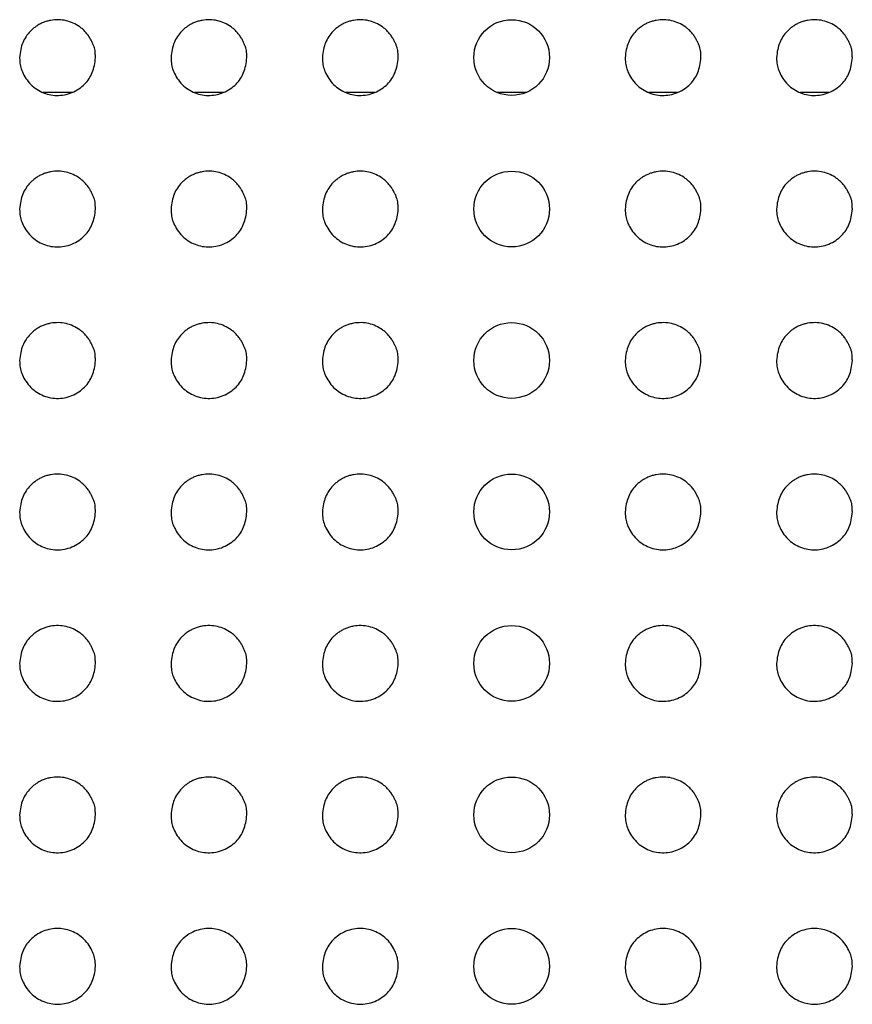
# Model space of a CAD drawing. Units: millimetres. Extents: x 0 to 7000, y 0 to 3600.
# Drawn here: x 3156 to 3167, y 1636 to 1649 of the extents above; entities that cross this region are included whole.
import ezdxf

# ---------------------------------------------------------------- set-up
doc = ezdxf.new("R2010")
doc.units = ezdxf.units.MM
doc.header["$LTSCALE"] = 385
doc.layers.get('0').update_dxf_attribs({"linetype": 'CONTINUOUS'})
doc.layers.add('02___PRT_ALL_AXES', color=7, linetype='CONTINUOUS')

msp = doc.modelspace()

# ---------------------------------------------------------------- linework, layer by layer
at = {"color": 7, "linetype": 'CONTINUOUS'}
for p, q in [((3157.023, 1647.838), (3156.641, 1647.838)), ((3159.023, 1647.838), (3158.641, 1647.838)), ((3161.023, 1647.838), (3160.641, 1647.838)), ((3163.021, 1647.838), (3162.641, 1647.838)), ((3165.023, 1647.838), (3164.641, 1647.838)), ((3167.023, 1647.838), (3166.641, 1647.838))]:
    msp.add_line(p, q, dxfattribs=at)
at = {"layer": '02___PRT_ALL_AXES', "color": 7, "linetype": 'CONTINUOUS'}
for centre in [(3162.831, 1648.298), (3162.831, 1646.298), (3162.831, 1644.298), (3162.831, 1642.298), (3162.831, 1640.298), (3162.831, 1638.298), (3162.831, 1636.298)]:
    msp.add_circle(centre, 0.5, dxfattribs=at)
for points, knots in [([(3157.332, 1648.299), (3157.331, 1648.317), (3157.331, 1648.35), (3157.328, 1648.392), (3157.319, 1648.428), (3157.304, 1648.467), (3157.285, 1648.508), (3157.264, 1648.549), (3157.237, 1648.592), (3157.202, 1648.635), (3157.164, 1648.672), (3157.112, 1648.714), (3157.039, 1648.756), (3156.945, 1648.788), (3156.844, 1648.801), (3156.757, 1648.794), (3156.689, 1648.778), (3156.641, 1648.761), (3156.595, 1648.74), (3156.55, 1648.712), (3156.509, 1648.681), (3156.46, 1648.636), (3156.413, 1648.577), (3156.37, 1648.496), (3156.343, 1648.406), (3156.334, 1648.334), (3156.331, 1648.296)], [0, 0, 0, 0, 0.030521, 0.061772, 0.093022, 0.124273, 0.155524, 0.186774, 0.218025, 0.249275, 0.280526, 0.311776, 0.374277, 0.436778, 0.499279, 0.56178, 0.593031, 0.624282, 0.655532, 0.686783, 0.718033, 0.749284, 0.811785, 0.874286, 0.936787, 1, 1, 1, 1]), ([(3159.332, 1648.299), (3159.331, 1648.317), (3159.331, 1648.35), (3159.328, 1648.392), (3159.319, 1648.428), (3159.304, 1648.467), (3159.285, 1648.508), (3159.264, 1648.549), (3159.237, 1648.592), (3159.202, 1648.635), (3159.164, 1648.672), (3159.112, 1648.714), (3159.039, 1648.756), (3158.945, 1648.788), (3158.844, 1648.801), (3158.757, 1648.794), (3158.689, 1648.778), (3158.641, 1648.761), (3158.595, 1648.74), (3158.55, 1648.712), (3158.509, 1648.681), (3158.46, 1648.636), (3158.413, 1648.577), (3158.37, 1648.496), (3158.343, 1648.406), (3158.334, 1648.334), (3158.331, 1648.296)], [0, 0, 0, 0, 0.030521, 0.061772, 0.093022, 0.124273, 0.155524, 0.186774, 0.218025, 0.249275, 0.280526, 0.311776, 0.374277, 0.436778, 0.499279, 0.56178, 0.593031, 0.624282, 0.655532, 0.686783, 0.718033, 0.749284, 0.811785, 0.874286, 0.936787, 1, 1, 1, 1]), ([(3161.332, 1648.299), (3161.331, 1648.317), (3161.331, 1648.35), (3161.328, 1648.392), (3161.319, 1648.428), (3161.304, 1648.467), (3161.285, 1648.508), (3161.264, 1648.549), (3161.237, 1648.592), (3161.202, 1648.635), (3161.164, 1648.672), (3161.112, 1648.714), (3161.039, 1648.756), (3160.945, 1648.788), (3160.844, 1648.801), (3160.757, 1648.794), (3160.689, 1648.778), (3160.641, 1648.761), (3160.595, 1648.74), (3160.55, 1648.712), (3160.509, 1648.681), (3160.46, 1648.636), (3160.413, 1648.577), (3160.37, 1648.496), (3160.343, 1648.406), (3160.334, 1648.334), (3160.331, 1648.296)], [0, 0, 0, 0, 0.030521, 0.061772, 0.093022, 0.124273, 0.155524, 0.186774, 0.218025, 0.249275, 0.280526, 0.311776, 0.374277, 0.436778, 0.499279, 0.56178, 0.593031, 0.624282, 0.655532, 0.686783, 0.718033, 0.749284, 0.811785, 0.874286, 0.936787, 1, 1, 1, 1]), ([(3165.332, 1648.299), (3165.331, 1648.317), (3165.331, 1648.35), (3165.328, 1648.392), (3165.319, 1648.428), (3165.304, 1648.467), (3165.285, 1648.508), (3165.264, 1648.549), (3165.237, 1648.592), (3165.202, 1648.635), (3165.164, 1648.672), (3165.112, 1648.714), (3165.039, 1648.756), (3164.945, 1648.788), (3164.844, 1648.801), (3164.757, 1648.794), (3164.689, 1648.778), (3164.641, 1648.761), (3164.595, 1648.74), (3164.55, 1648.712), (3164.509, 1648.681), (3164.46, 1648.636), (3164.413, 1648.577), (3164.37, 1648.496), (3164.343, 1648.406), (3164.334, 1648.334), (3164.331, 1648.296)], [0, 0, 0, 0, 0.030521, 0.061772, 0.093022, 0.124273, 0.155524, 0.186774, 0.218025, 0.249275, 0.280526, 0.311776, 0.374277, 0.436778, 0.499279, 0.56178, 0.593031, 0.624282, 0.655532, 0.686783, 0.718033, 0.749284, 0.811785, 0.874286, 0.936787, 1, 1, 1, 1]), ([(3167.332, 1648.299), (3167.331, 1648.317), (3167.331, 1648.35), (3167.328, 1648.392), (3167.319, 1648.428), (3167.304, 1648.467), (3167.285, 1648.508), (3167.264, 1648.549), (3167.237, 1648.592), (3167.202, 1648.635), (3167.164, 1648.672), (3167.112, 1648.714), (3167.039, 1648.756), (3166.945, 1648.788), (3166.844, 1648.801), (3166.757, 1648.794), (3166.689, 1648.778), (3166.641, 1648.761), (3166.595, 1648.74), (3166.55, 1648.712), (3166.509, 1648.681), (3166.46, 1648.636), (3166.413, 1648.577), (3166.37, 1648.496), (3166.343, 1648.406), (3166.334, 1648.334), (3166.331, 1648.296)], [0, 0, 0, 0, 0.030521, 0.061772, 0.093022, 0.124273, 0.155524, 0.186774, 0.218025, 0.249275, 0.280526, 0.311776, 0.374277, 0.436778, 0.499279, 0.56178, 0.593031, 0.624282, 0.655532, 0.686783, 0.718033, 0.749284, 0.811785, 0.874286, 0.936787, 1, 1, 1, 1]), ([(3156.331, 1648.296), (3156.333, 1648.223), (3156.345, 1648.137), (3156.45, 1647.951), (3156.621, 1647.83), (3156.817, 1647.784), (3157.027, 1647.821), (3157.203, 1647.943), (3157.299, 1648.093), (3157.327, 1648.224), (3157.332, 1648.299)], [0, 0, 0, 0, 0.124271, 0.249274, 0.374276, 0.499279, 0.624282, 0.749285, 0.874288, 1, 1, 1, 1]), ([(3158.331, 1648.296), (3158.333, 1648.223), (3158.345, 1648.137), (3158.45, 1647.951), (3158.621, 1647.83), (3158.817, 1647.784), (3159.027, 1647.821), (3159.203, 1647.943), (3159.299, 1648.093), (3159.327, 1648.224), (3159.332, 1648.299)], [0, 0, 0, 0, 0.124271, 0.249274, 0.374276, 0.499279, 0.624282, 0.749285, 0.874288, 1, 1, 1, 1]), ([(3160.331, 1648.296), (3160.333, 1648.223), (3160.345, 1648.137), (3160.45, 1647.951), (3160.621, 1647.83), (3160.817, 1647.784), (3161.027, 1647.821), (3161.203, 1647.943), (3161.299, 1648.093), (3161.327, 1648.224), (3161.332, 1648.299)], [0, 0, 0, 0, 0.124271, 0.249274, 0.374276, 0.499279, 0.624282, 0.749285, 0.874288, 1, 1, 1, 1]), ([(3164.331, 1648.296), (3164.333, 1648.223), (3164.345, 1648.137), (3164.45, 1647.951), (3164.621, 1647.83), (3164.817, 1647.784), (3165.027, 1647.821), (3165.203, 1647.943), (3165.299, 1648.093), (3165.327, 1648.224), (3165.332, 1648.299)], [0, 0, 0, 0, 0.124271, 0.249274, 0.374276, 0.499279, 0.624282, 0.749285, 0.874288, 1, 1, 1, 1]), ([(3166.331, 1648.296), (3166.333, 1648.223), (3166.345, 1648.137), (3166.45, 1647.951), (3166.621, 1647.83), (3166.817, 1647.784), (3167.027, 1647.821), (3167.203, 1647.943), (3167.299, 1648.093), (3167.327, 1648.224), (3167.332, 1648.299)], [0, 0, 0, 0, 0.124271, 0.249274, 0.374276, 0.499279, 0.624282, 0.749285, 0.874288, 1, 1, 1, 1]), ([(3157.332, 1646.299), (3157.331, 1646.317), (3157.331, 1646.35), (3157.328, 1646.392), (3157.319, 1646.428), (3157.304, 1646.467), (3157.285, 1646.508), (3157.264, 1646.549), (3157.237, 1646.592), (3157.202, 1646.635), (3157.164, 1646.672), (3157.112, 1646.714), (3157.039, 1646.756), (3156.945, 1646.788), (3156.844, 1646.801), (3156.757, 1646.794), (3156.689, 1646.778), (3156.641, 1646.761), (3156.595, 1646.74), (3156.55, 1646.712), (3156.509, 1646.681), (3156.46, 1646.636), (3156.413, 1646.577), (3156.37, 1646.496), (3156.343, 1646.406), (3156.334, 1646.334), (3156.331, 1646.296)], [0, 0, 0, 0, 0.030521, 0.061772, 0.093022, 0.124273, 0.155524, 0.186774, 0.218025, 0.249275, 0.280526, 0.311776, 0.374277, 0.436778, 0.499279, 0.56178, 0.593031, 0.624282, 0.655532, 0.686783, 0.718033, 0.749284, 0.811785, 0.874286, 0.936787, 1, 1, 1, 1]), ([(3159.332, 1646.299), (3159.331, 1646.317), (3159.331, 1646.35), (3159.328, 1646.392), (3159.319, 1646.428), (3159.304, 1646.467), (3159.285, 1646.508), (3159.264, 1646.549), (3159.237, 1646.592), (3159.202, 1646.635), (3159.164, 1646.672), (3159.112, 1646.714), (3159.039, 1646.756), (3158.945, 1646.788), (3158.844, 1646.801), (3158.757, 1646.794), (3158.689, 1646.778), (3158.641, 1646.761), (3158.595, 1646.74), (3158.55, 1646.712), (3158.509, 1646.681), (3158.46, 1646.636), (3158.413, 1646.577), (3158.37, 1646.496), (3158.343, 1646.406), (3158.334, 1646.334), (3158.331, 1646.296)], [0, 0, 0, 0, 0.030521, 0.061772, 0.093022, 0.124273, 0.155524, 0.186774, 0.218025, 0.249275, 0.280526, 0.311776, 0.374277, 0.436778, 0.499279, 0.56178, 0.593031, 0.624282, 0.655532, 0.686783, 0.718033, 0.749284, 0.811785, 0.874286, 0.936787, 1, 1, 1, 1]), ([(3161.332, 1646.299), (3161.331, 1646.317), (3161.331, 1646.35), (3161.328, 1646.392), (3161.319, 1646.428), (3161.304, 1646.467), (3161.285, 1646.508), (3161.264, 1646.549), (3161.237, 1646.592), (3161.202, 1646.635), (3161.164, 1646.672), (3161.112, 1646.714), (3161.039, 1646.756), (3160.945, 1646.788), (3160.844, 1646.801), (3160.757, 1646.794), (3160.689, 1646.778), (3160.641, 1646.761), (3160.595, 1646.74), (3160.55, 1646.712), (3160.509, 1646.681), (3160.46, 1646.636), (3160.413, 1646.577), (3160.37, 1646.496), (3160.343, 1646.406), (3160.334, 1646.334), (3160.331, 1646.296)], [0, 0, 0, 0, 0.030521, 0.061772, 0.093022, 0.124273, 0.155524, 0.186774, 0.218025, 0.249275, 0.280526, 0.311776, 0.374277, 0.436778, 0.499279, 0.56178, 0.593031, 0.624282, 0.655532, 0.686783, 0.718033, 0.749284, 0.811785, 0.874286, 0.936787, 1, 1, 1, 1]), ([(3165.332, 1646.299), (3165.331, 1646.317), (3165.331, 1646.35), (3165.328, 1646.392), (3165.319, 1646.428), (3165.304, 1646.467), (3165.285, 1646.508), (3165.264, 1646.549), (3165.237, 1646.592), (3165.202, 1646.635), (3165.164, 1646.672), (3165.112, 1646.714), (3165.039, 1646.756), (3164.945, 1646.788), (3164.844, 1646.801), (3164.757, 1646.794), (3164.689, 1646.778), (3164.641, 1646.761), (3164.595, 1646.74), (3164.55, 1646.712), (3164.509, 1646.681), (3164.46, 1646.636), (3164.413, 1646.577), (3164.37, 1646.496), (3164.343, 1646.406), (3164.334, 1646.334), (3164.331, 1646.296)], [0, 0, 0, 0, 0.030521, 0.061772, 0.093022, 0.124273, 0.155524, 0.186774, 0.218025, 0.249275, 0.280526, 0.311776, 0.374277, 0.436778, 0.499279, 0.56178, 0.593031, 0.624282, 0.655532, 0.686783, 0.718033, 0.749284, 0.811785, 0.874286, 0.936787, 1, 1, 1, 1]), ([(3167.332, 1646.299), (3167.331, 1646.317), (3167.331, 1646.35), (3167.328, 1646.392), (3167.319, 1646.428), (3167.304, 1646.467), (3167.285, 1646.508), (3167.264, 1646.549), (3167.237, 1646.592), (3167.202, 1646.635), (3167.164, 1646.672), (3167.112, 1646.714), (3167.039, 1646.756), (3166.945, 1646.788), (3166.844, 1646.801), (3166.757, 1646.794), (3166.689, 1646.778), (3166.641, 1646.761), (3166.595, 1646.74), (3166.55, 1646.712), (3166.509, 1646.681), (3166.46, 1646.636), (3166.413, 1646.577), (3166.37, 1646.496), (3166.343, 1646.406), (3166.334, 1646.334), (3166.331, 1646.296)], [0, 0, 0, 0, 0.030521, 0.061772, 0.093022, 0.124273, 0.155524, 0.186774, 0.218025, 0.249275, 0.280526, 0.311776, 0.374277, 0.436778, 0.499279, 0.56178, 0.593031, 0.624282, 0.655532, 0.686783, 0.718033, 0.749284, 0.811785, 0.874286, 0.936787, 1, 1, 1, 1]), ([(3156.331, 1646.296), (3156.333, 1646.223), (3156.345, 1646.137), (3156.45, 1645.951), (3156.621, 1645.83), (3156.817, 1645.784), (3157.027, 1645.821), (3157.203, 1645.943), (3157.299, 1646.093), (3157.327, 1646.224), (3157.332, 1646.299)], [0, 0, 0, 0, 0.124271, 0.249274, 0.374276, 0.499279, 0.624282, 0.749285, 0.874288, 1, 1, 1, 1]), ([(3158.331, 1646.296), (3158.333, 1646.223), (3158.345, 1646.137), (3158.45, 1645.951), (3158.621, 1645.83), (3158.817, 1645.784), (3159.027, 1645.821), (3159.203, 1645.943), (3159.299, 1646.093), (3159.327, 1646.224), (3159.332, 1646.299)], [0, 0, 0, 0, 0.124271, 0.249274, 0.374276, 0.499279, 0.624282, 0.749285, 0.874288, 1, 1, 1, 1]), ([(3160.331, 1646.296), (3160.333, 1646.223), (3160.345, 1646.137), (3160.45, 1645.951), (3160.621, 1645.83), (3160.817, 1645.784), (3161.027, 1645.821), (3161.203, 1645.943), (3161.299, 1646.093), (3161.327, 1646.224), (3161.332, 1646.299)], [0, 0, 0, 0, 0.124271, 0.249274, 0.374276, 0.499279, 0.624282, 0.749285, 0.874288, 1, 1, 1, 1]), ([(3164.331, 1646.296), (3164.333, 1646.223), (3164.345, 1646.137), (3164.45, 1645.951), (3164.621, 1645.83), (3164.817, 1645.784), (3165.027, 1645.821), (3165.203, 1645.943), (3165.299, 1646.093), (3165.327, 1646.224), (3165.332, 1646.299)], [0, 0, 0, 0, 0.124271, 0.249274, 0.374276, 0.499279, 0.624282, 0.749285, 0.874288, 1, 1, 1, 1]), ([(3166.331, 1646.296), (3166.333, 1646.223), (3166.345, 1646.137), (3166.45, 1645.951), (3166.621, 1645.83), (3166.817, 1645.784), (3167.027, 1645.821), (3167.203, 1645.943), (3167.299, 1646.093), (3167.327, 1646.224), (3167.332, 1646.299)], [0, 0, 0, 0, 0.124271, 0.249274, 0.374276, 0.499279, 0.624282, 0.749285, 0.874288, 1, 1, 1, 1]), ([(3157.332, 1644.299), (3157.331, 1644.317), (3157.331, 1644.35), (3157.328, 1644.392), (3157.319, 1644.428), (3157.304, 1644.467), (3157.285, 1644.508), (3157.264, 1644.549), (3157.237, 1644.592), (3157.202, 1644.635), (3157.164, 1644.672), (3157.112, 1644.714), (3157.039, 1644.756), (3156.945, 1644.788), (3156.844, 1644.801), (3156.757, 1644.794), (3156.689, 1644.778), (3156.641, 1644.761), (3156.595, 1644.74), (3156.55, 1644.712), (3156.509, 1644.681), (3156.46, 1644.636), (3156.413, 1644.577), (3156.37, 1644.496), (3156.343, 1644.406), (3156.334, 1644.334), (3156.331, 1644.296)], [0, 0, 0, 0, 0.030521, 0.061772, 0.093022, 0.124273, 0.155524, 0.186774, 0.218025, 0.249275, 0.280526, 0.311776, 0.374277, 0.436778, 0.499279, 0.56178, 0.593031, 0.624282, 0.655532, 0.686783, 0.718033, 0.749284, 0.811785, 0.874286, 0.936787, 1, 1, 1, 1]), ([(3159.332, 1644.299), (3159.331, 1644.317), (3159.331, 1644.35), (3159.328, 1644.392), (3159.319, 1644.428), (3159.304, 1644.467), (3159.285, 1644.508), (3159.264, 1644.549), (3159.237, 1644.592), (3159.202, 1644.635), (3159.164, 1644.672), (3159.112, 1644.714), (3159.039, 1644.756), (3158.945, 1644.788), (3158.844, 1644.801), (3158.757, 1644.794), (3158.689, 1644.778), (3158.641, 1644.761), (3158.595, 1644.74), (3158.55, 1644.712), (3158.509, 1644.681), (3158.46, 1644.636), (3158.413, 1644.577), (3158.37, 1644.496), (3158.343, 1644.406), (3158.334, 1644.334), (3158.331, 1644.296)], [0, 0, 0, 0, 0.030521, 0.061772, 0.093022, 0.124273, 0.155524, 0.186774, 0.218025, 0.249275, 0.280526, 0.311776, 0.374277, 0.436778, 0.499279, 0.56178, 0.593031, 0.624282, 0.655532, 0.686783, 0.718033, 0.749284, 0.811785, 0.874286, 0.936787, 1, 1, 1, 1]), ([(3161.332, 1644.299), (3161.331, 1644.317), (3161.331, 1644.35), (3161.328, 1644.392), (3161.319, 1644.428), (3161.304, 1644.467), (3161.285, 1644.508), (3161.264, 1644.549), (3161.237, 1644.592), (3161.202, 1644.635), (3161.164, 1644.672), (3161.112, 1644.714), (3161.039, 1644.756), (3160.945, 1644.788), (3160.844, 1644.801), (3160.757, 1644.794), (3160.689, 1644.778), (3160.641, 1644.761), (3160.595, 1644.74), (3160.55, 1644.712), (3160.509, 1644.681), (3160.46, 1644.636), (3160.413, 1644.577), (3160.37, 1644.496), (3160.343, 1644.406), (3160.334, 1644.334), (3160.331, 1644.296)], [0, 0, 0, 0, 0.030521, 0.061772, 0.093022, 0.124273, 0.155524, 0.186774, 0.218025, 0.249275, 0.280526, 0.311776, 0.374277, 0.436778, 0.499279, 0.56178, 0.593031, 0.624282, 0.655532, 0.686783, 0.718033, 0.749284, 0.811785, 0.874286, 0.936787, 1, 1, 1, 1]), ([(3165.332, 1644.299), (3165.331, 1644.317), (3165.331, 1644.35), (3165.328, 1644.392), (3165.319, 1644.428), (3165.304, 1644.467), (3165.285, 1644.508), (3165.264, 1644.549), (3165.237, 1644.592), (3165.202, 1644.635), (3165.164, 1644.672), (3165.112, 1644.714), (3165.039, 1644.756), (3164.945, 1644.788), (3164.844, 1644.801), (3164.757, 1644.794), (3164.689, 1644.778), (3164.641, 1644.761), (3164.595, 1644.74), (3164.55, 1644.712), (3164.509, 1644.681), (3164.46, 1644.636), (3164.413, 1644.577), (3164.37, 1644.496), (3164.343, 1644.406), (3164.334, 1644.334), (3164.331, 1644.296)], [0, 0, 0, 0, 0.030521, 0.061772, 0.093022, 0.124273, 0.155524, 0.186774, 0.218025, 0.249275, 0.280526, 0.311776, 0.374277, 0.436778, 0.499279, 0.56178, 0.593031, 0.624282, 0.655532, 0.686783, 0.718033, 0.749284, 0.811785, 0.874286, 0.936787, 1, 1, 1, 1]), ([(3167.332, 1644.299), (3167.331, 1644.317), (3167.331, 1644.35), (3167.328, 1644.392), (3167.319, 1644.428), (3167.304, 1644.467), (3167.285, 1644.508), (3167.264, 1644.549), (3167.237, 1644.592), (3167.202, 1644.635), (3167.164, 1644.672), (3167.112, 1644.714), (3167.039, 1644.756), (3166.945, 1644.788), (3166.844, 1644.801), (3166.757, 1644.794), (3166.689, 1644.778), (3166.641, 1644.761), (3166.595, 1644.74), (3166.55, 1644.712), (3166.509, 1644.681), (3166.46, 1644.636), (3166.413, 1644.577), (3166.37, 1644.496), (3166.343, 1644.406), (3166.334, 1644.334), (3166.331, 1644.296)], [0, 0, 0, 0, 0.030521, 0.061772, 0.093022, 0.124273, 0.155524, 0.186774, 0.218025, 0.249275, 0.280526, 0.311776, 0.374277, 0.436778, 0.499279, 0.56178, 0.593031, 0.624282, 0.655532, 0.686783, 0.718033, 0.749284, 0.811785, 0.874286, 0.936787, 1, 1, 1, 1]), ([(3156.331, 1644.296), (3156.333, 1644.223), (3156.345, 1644.137), (3156.45, 1643.951), (3156.621, 1643.83), (3156.817, 1643.784), (3157.027, 1643.821), (3157.203, 1643.943), (3157.299, 1644.093), (3157.327, 1644.224), (3157.332, 1644.299)], [0, 0, 0, 0, 0.124271, 0.249274, 0.374276, 0.499279, 0.624282, 0.749285, 0.874288, 1, 1, 1, 1]), ([(3158.331, 1644.296), (3158.333, 1644.223), (3158.345, 1644.137), (3158.45, 1643.951), (3158.621, 1643.83), (3158.817, 1643.784), (3159.027, 1643.821), (3159.203, 1643.943), (3159.299, 1644.093), (3159.327, 1644.224), (3159.332, 1644.299)], [0, 0, 0, 0, 0.124271, 0.249274, 0.374276, 0.499279, 0.624282, 0.749285, 0.874288, 1, 1, 1, 1]), ([(3160.331, 1644.296), (3160.333, 1644.223), (3160.345, 1644.137), (3160.45, 1643.951), (3160.621, 1643.83), (3160.817, 1643.784), (3161.027, 1643.821), (3161.203, 1643.943), (3161.299, 1644.093), (3161.327, 1644.224), (3161.332, 1644.299)], [0, 0, 0, 0, 0.124271, 0.249274, 0.374276, 0.499279, 0.624282, 0.749285, 0.874288, 1, 1, 1, 1]), ([(3164.331, 1644.296), (3164.333, 1644.223), (3164.345, 1644.137), (3164.45, 1643.951), (3164.621, 1643.83), (3164.817, 1643.784), (3165.027, 1643.821), (3165.203, 1643.943), (3165.299, 1644.093), (3165.327, 1644.224), (3165.332, 1644.299)], [0, 0, 0, 0, 0.124271, 0.249274, 0.374276, 0.499279, 0.624282, 0.749285, 0.874288, 1, 1, 1, 1]), ([(3166.331, 1644.296), (3166.333, 1644.223), (3166.345, 1644.137), (3166.45, 1643.951), (3166.621, 1643.83), (3166.817, 1643.784), (3167.027, 1643.821), (3167.203, 1643.943), (3167.299, 1644.093), (3167.327, 1644.224), (3167.332, 1644.299)], [0, 0, 0, 0, 0.124271, 0.249274, 0.374276, 0.499279, 0.624282, 0.749285, 0.874288, 1, 1, 1, 1]), ([(3157.332, 1642.299), (3157.331, 1642.317), (3157.331, 1642.35), (3157.328, 1642.392), (3157.319, 1642.428), (3157.304, 1642.467), (3157.285, 1642.508), (3157.264, 1642.549), (3157.237, 1642.592), (3157.202, 1642.635), (3157.164, 1642.672), (3157.112, 1642.714), (3157.039, 1642.756), (3156.945, 1642.788), (3156.844, 1642.801), (3156.757, 1642.794), (3156.689, 1642.778), (3156.641, 1642.761), (3156.595, 1642.74), (3156.55, 1642.712), (3156.509, 1642.681), (3156.46, 1642.636), (3156.413, 1642.577), (3156.37, 1642.496), (3156.343, 1642.406), (3156.334, 1642.334), (3156.331, 1642.296)], [0, 0, 0, 0, 0.030521, 0.061772, 0.093022, 0.124273, 0.155524, 0.186774, 0.218025, 0.249275, 0.280526, 0.311776, 0.374277, 0.436778, 0.499279, 0.56178, 0.593031, 0.624282, 0.655532, 0.686783, 0.718033, 0.749284, 0.811785, 0.874286, 0.936787, 1, 1, 1, 1]), ([(3159.332, 1642.299), (3159.331, 1642.317), (3159.331, 1642.35), (3159.328, 1642.392), (3159.319, 1642.428), (3159.304, 1642.467), (3159.285, 1642.508), (3159.264, 1642.549), (3159.237, 1642.592), (3159.202, 1642.635), (3159.164, 1642.672), (3159.112, 1642.714), (3159.039, 1642.756), (3158.945, 1642.788), (3158.844, 1642.801), (3158.757, 1642.794), (3158.689, 1642.778), (3158.641, 1642.761), (3158.595, 1642.74), (3158.55, 1642.712), (3158.509, 1642.681), (3158.46, 1642.636), (3158.413, 1642.577), (3158.37, 1642.496), (3158.343, 1642.406), (3158.334, 1642.334), (3158.331, 1642.296)], [0, 0, 0, 0, 0.030521, 0.061772, 0.093022, 0.124273, 0.155524, 0.186774, 0.218025, 0.249275, 0.280526, 0.311776, 0.374277, 0.436778, 0.499279, 0.56178, 0.593031, 0.624282, 0.655532, 0.686783, 0.718033, 0.749284, 0.811785, 0.874286, 0.936787, 1, 1, 1, 1]), ([(3161.332, 1642.299), (3161.331, 1642.317), (3161.331, 1642.35), (3161.328, 1642.392), (3161.319, 1642.428), (3161.304, 1642.467), (3161.285, 1642.508), (3161.264, 1642.549), (3161.237, 1642.592), (3161.202, 1642.635), (3161.164, 1642.672), (3161.112, 1642.714), (3161.039, 1642.756), (3160.945, 1642.788), (3160.844, 1642.801), (3160.757, 1642.794), (3160.689, 1642.778), (3160.641, 1642.761), (3160.595, 1642.74), (3160.55, 1642.712), (3160.509, 1642.681), (3160.46, 1642.636), (3160.413, 1642.577), (3160.37, 1642.496), (3160.343, 1642.406), (3160.334, 1642.334), (3160.331, 1642.296)], [0, 0, 0, 0, 0.030521, 0.061772, 0.093022, 0.124273, 0.155524, 0.186774, 0.218025, 0.249275, 0.280526, 0.311776, 0.374277, 0.436778, 0.499279, 0.56178, 0.593031, 0.624282, 0.655532, 0.686783, 0.718033, 0.749284, 0.811785, 0.874286, 0.936787, 1, 1, 1, 1]), ([(3165.332, 1642.299), (3165.331, 1642.317), (3165.331, 1642.35), (3165.328, 1642.392), (3165.319, 1642.428), (3165.304, 1642.467), (3165.285, 1642.508), (3165.264, 1642.549), (3165.237, 1642.592), (3165.202, 1642.635), (3165.164, 1642.672), (3165.112, 1642.714), (3165.039, 1642.756), (3164.945, 1642.788), (3164.844, 1642.801), (3164.757, 1642.794), (3164.689, 1642.778), (3164.641, 1642.761), (3164.595, 1642.74), (3164.55, 1642.712), (3164.509, 1642.681), (3164.46, 1642.636), (3164.413, 1642.577), (3164.37, 1642.496), (3164.343, 1642.406), (3164.334, 1642.334), (3164.331, 1642.296)], [0, 0, 0, 0, 0.030521, 0.061772, 0.093022, 0.124273, 0.155524, 0.186774, 0.218025, 0.249275, 0.280526, 0.311776, 0.374277, 0.436778, 0.499279, 0.56178, 0.593031, 0.624282, 0.655532, 0.686783, 0.718033, 0.749284, 0.811785, 0.874286, 0.936787, 1, 1, 1, 1]), ([(3167.332, 1642.299), (3167.331, 1642.317), (3167.331, 1642.35), (3167.328, 1642.392), (3167.319, 1642.428), (3167.304, 1642.467), (3167.285, 1642.508), (3167.264, 1642.549), (3167.237, 1642.592), (3167.202, 1642.635), (3167.164, 1642.672), (3167.112, 1642.714), (3167.039, 1642.756), (3166.945, 1642.788), (3166.844, 1642.801), (3166.757, 1642.794), (3166.689, 1642.778), (3166.641, 1642.761), (3166.595, 1642.74), (3166.55, 1642.712), (3166.509, 1642.681), (3166.46, 1642.636), (3166.413, 1642.577), (3166.37, 1642.496), (3166.343, 1642.406), (3166.334, 1642.334), (3166.331, 1642.296)], [0, 0, 0, 0, 0.030521, 0.061772, 0.093022, 0.124273, 0.155524, 0.186774, 0.218025, 0.249275, 0.280526, 0.311776, 0.374277, 0.436778, 0.499279, 0.56178, 0.593031, 0.624282, 0.655532, 0.686783, 0.718033, 0.749284, 0.811785, 0.874286, 0.936787, 1, 1, 1, 1]), ([(3156.331, 1642.296), (3156.333, 1642.223), (3156.345, 1642.137), (3156.45, 1641.951), (3156.621, 1641.83), (3156.817, 1641.784), (3157.027, 1641.821), (3157.203, 1641.943), (3157.299, 1642.093), (3157.327, 1642.224), (3157.332, 1642.299)], [0, 0, 0, 0, 0.124271, 0.249274, 0.374276, 0.499279, 0.624282, 0.749285, 0.874288, 1, 1, 1, 1]), ([(3158.331, 1642.296), (3158.333, 1642.223), (3158.345, 1642.137), (3158.45, 1641.951), (3158.621, 1641.83), (3158.817, 1641.784), (3159.027, 1641.821), (3159.203, 1641.943), (3159.299, 1642.093), (3159.327, 1642.224), (3159.332, 1642.299)], [0, 0, 0, 0, 0.124271, 0.249274, 0.374276, 0.499279, 0.624282, 0.749285, 0.874288, 1, 1, 1, 1]), ([(3160.331, 1642.296), (3160.333, 1642.223), (3160.345, 1642.137), (3160.45, 1641.951), (3160.621, 1641.83), (3160.817, 1641.784), (3161.027, 1641.821), (3161.203, 1641.943), (3161.299, 1642.093), (3161.327, 1642.224), (3161.332, 1642.299)], [0, 0, 0, 0, 0.124271, 0.249274, 0.374276, 0.499279, 0.624282, 0.749285, 0.874288, 1, 1, 1, 1]), ([(3164.331, 1642.296), (3164.333, 1642.223), (3164.345, 1642.137), (3164.45, 1641.951), (3164.621, 1641.83), (3164.817, 1641.784), (3165.027, 1641.821), (3165.203, 1641.943), (3165.299, 1642.093), (3165.327, 1642.224), (3165.332, 1642.299)], [0, 0, 0, 0, 0.124271, 0.249274, 0.374276, 0.499279, 0.624282, 0.749285, 0.874288, 1, 1, 1, 1]), ([(3166.331, 1642.296), (3166.333, 1642.223), (3166.345, 1642.137), (3166.45, 1641.951), (3166.621, 1641.83), (3166.817, 1641.784), (3167.027, 1641.821), (3167.203, 1641.943), (3167.299, 1642.093), (3167.327, 1642.224), (3167.332, 1642.299)], [0, 0, 0, 0, 0.124271, 0.249274, 0.374276, 0.499279, 0.624282, 0.749285, 0.874288, 1, 1, 1, 1]), ([(3157.332, 1640.299), (3157.331, 1640.317), (3157.331, 1640.35), (3157.328, 1640.392), (3157.319, 1640.428), (3157.304, 1640.467), (3157.285, 1640.508), (3157.264, 1640.549), (3157.237, 1640.592), (3157.202, 1640.635), (3157.164, 1640.672), (3157.112, 1640.714), (3157.039, 1640.756), (3156.945, 1640.788), (3156.844, 1640.801), (3156.757, 1640.794), (3156.689, 1640.778), (3156.641, 1640.761), (3156.595, 1640.74), (3156.55, 1640.712), (3156.509, 1640.681), (3156.46, 1640.636), (3156.413, 1640.577), (3156.37, 1640.496), (3156.343, 1640.406), (3156.334, 1640.334), (3156.331, 1640.296)], [0, 0, 0, 0, 0.030521, 0.061772, 0.093022, 0.124273, 0.155524, 0.186774, 0.218025, 0.249275, 0.280526, 0.311776, 0.374277, 0.436778, 0.499279, 0.56178, 0.593031, 0.624282, 0.655532, 0.686783, 0.718033, 0.749284, 0.811785, 0.874286, 0.936787, 1, 1, 1, 1]), ([(3159.332, 1640.299), (3159.331, 1640.317), (3159.331, 1640.35), (3159.328, 1640.392), (3159.319, 1640.428), (3159.304, 1640.467), (3159.285, 1640.508), (3159.264, 1640.549), (3159.237, 1640.592), (3159.202, 1640.635), (3159.164, 1640.672), (3159.112, 1640.714), (3159.039, 1640.756), (3158.945, 1640.788), (3158.844, 1640.801), (3158.757, 1640.794), (3158.689, 1640.778), (3158.641, 1640.761), (3158.595, 1640.74), (3158.55, 1640.712), (3158.509, 1640.681), (3158.46, 1640.636), (3158.413, 1640.577), (3158.37, 1640.496), (3158.343, 1640.406), (3158.334, 1640.334), (3158.331, 1640.296)], [0, 0, 0, 0, 0.030521, 0.061772, 0.093022, 0.124273, 0.155524, 0.186774, 0.218025, 0.249275, 0.280526, 0.311776, 0.374277, 0.436778, 0.499279, 0.56178, 0.593031, 0.624282, 0.655532, 0.686783, 0.718033, 0.749284, 0.811785, 0.874286, 0.936787, 1, 1, 1, 1]), ([(3161.332, 1640.299), (3161.331, 1640.317), (3161.331, 1640.35), (3161.328, 1640.392), (3161.319, 1640.428), (3161.304, 1640.467), (3161.285, 1640.508), (3161.264, 1640.549), (3161.237, 1640.592), (3161.202, 1640.635), (3161.164, 1640.672), (3161.112, 1640.714), (3161.039, 1640.756), (3160.945, 1640.788), (3160.844, 1640.801), (3160.757, 1640.794), (3160.689, 1640.778), (3160.641, 1640.761), (3160.595, 1640.74), (3160.55, 1640.712), (3160.509, 1640.681), (3160.46, 1640.636), (3160.413, 1640.577), (3160.37, 1640.496), (3160.343, 1640.406), (3160.334, 1640.334), (3160.331, 1640.296)], [0, 0, 0, 0, 0.030521, 0.061772, 0.093022, 0.124273, 0.155524, 0.186774, 0.218025, 0.249275, 0.280526, 0.311776, 0.374277, 0.436778, 0.499279, 0.56178, 0.593031, 0.624282, 0.655532, 0.686783, 0.718033, 0.749284, 0.811785, 0.874286, 0.936787, 1, 1, 1, 1]), ([(3165.332, 1640.299), (3165.331, 1640.317), (3165.331, 1640.35), (3165.328, 1640.392), (3165.319, 1640.428), (3165.304, 1640.467), (3165.285, 1640.508), (3165.264, 1640.549), (3165.237, 1640.592), (3165.202, 1640.635), (3165.164, 1640.672), (3165.112, 1640.714), (3165.039, 1640.756), (3164.945, 1640.788), (3164.844, 1640.801), (3164.757, 1640.794), (3164.689, 1640.778), (3164.641, 1640.761), (3164.595, 1640.74), (3164.55, 1640.712), (3164.509, 1640.681), (3164.46, 1640.636), (3164.413, 1640.577), (3164.37, 1640.496), (3164.343, 1640.406), (3164.334, 1640.334), (3164.331, 1640.296)], [0, 0, 0, 0, 0.030521, 0.061772, 0.093022, 0.124273, 0.155524, 0.186774, 0.218025, 0.249275, 0.280526, 0.311776, 0.374277, 0.436778, 0.499279, 0.56178, 0.593031, 0.624282, 0.655532, 0.686783, 0.718033, 0.749284, 0.811785, 0.874286, 0.936787, 1, 1, 1, 1]), ([(3167.332, 1640.299), (3167.331, 1640.317), (3167.331, 1640.35), (3167.328, 1640.392), (3167.319, 1640.428), (3167.304, 1640.467), (3167.285, 1640.508), (3167.264, 1640.549), (3167.237, 1640.592), (3167.202, 1640.635), (3167.164, 1640.672), (3167.112, 1640.714), (3167.039, 1640.756), (3166.945, 1640.788), (3166.844, 1640.801), (3166.757, 1640.794), (3166.689, 1640.778), (3166.641, 1640.761), (3166.595, 1640.74), (3166.55, 1640.712), (3166.509, 1640.681), (3166.46, 1640.636), (3166.413, 1640.577), (3166.37, 1640.496), (3166.343, 1640.406), (3166.334, 1640.334), (3166.331, 1640.296)], [0, 0, 0, 0, 0.030521, 0.061772, 0.093022, 0.124273, 0.155524, 0.186774, 0.218025, 0.249275, 0.280526, 0.311776, 0.374277, 0.436778, 0.499279, 0.56178, 0.593031, 0.624282, 0.655532, 0.686783, 0.718033, 0.749284, 0.811785, 0.874286, 0.936787, 1, 1, 1, 1]), ([(3156.331, 1640.296), (3156.333, 1640.223), (3156.345, 1640.137), (3156.45, 1639.951), (3156.621, 1639.83), (3156.817, 1639.784), (3157.027, 1639.821), (3157.203, 1639.943), (3157.299, 1640.093), (3157.327, 1640.224), (3157.332, 1640.299)], [0, 0, 0, 0, 0.124271, 0.249274, 0.374276, 0.499279, 0.624282, 0.749285, 0.874288, 1, 1, 1, 1]), ([(3158.331, 1640.296), (3158.333, 1640.223), (3158.345, 1640.137), (3158.45, 1639.951), (3158.621, 1639.83), (3158.817, 1639.784), (3159.027, 1639.821), (3159.203, 1639.943), (3159.299, 1640.093), (3159.327, 1640.224), (3159.332, 1640.299)], [0, 0, 0, 0, 0.124271, 0.249274, 0.374276, 0.499279, 0.624282, 0.749285, 0.874288, 1, 1, 1, 1]), ([(3160.331, 1640.296), (3160.333, 1640.223), (3160.345, 1640.137), (3160.45, 1639.951), (3160.621, 1639.83), (3160.817, 1639.784), (3161.027, 1639.821), (3161.203, 1639.943), (3161.299, 1640.093), (3161.327, 1640.224), (3161.332, 1640.299)], [0, 0, 0, 0, 0.124271, 0.249274, 0.374276, 0.499279, 0.624282, 0.749285, 0.874288, 1, 1, 1, 1]), ([(3164.331, 1640.296), (3164.333, 1640.223), (3164.345, 1640.137), (3164.45, 1639.951), (3164.621, 1639.83), (3164.817, 1639.784), (3165.027, 1639.821), (3165.203, 1639.943), (3165.299, 1640.093), (3165.327, 1640.224), (3165.332, 1640.299)], [0, 0, 0, 0, 0.124271, 0.249274, 0.374276, 0.499279, 0.624282, 0.749285, 0.874288, 1, 1, 1, 1]), ([(3166.331, 1640.296), (3166.333, 1640.223), (3166.345, 1640.137), (3166.45, 1639.951), (3166.621, 1639.83), (3166.817, 1639.784), (3167.027, 1639.821), (3167.203, 1639.943), (3167.299, 1640.093), (3167.327, 1640.224), (3167.332, 1640.299)], [0, 0, 0, 0, 0.124271, 0.249274, 0.374276, 0.499279, 0.624282, 0.749285, 0.874288, 1, 1, 1, 1]), ([(3157.332, 1638.299), (3157.331, 1638.317), (3157.331, 1638.35), (3157.328, 1638.392), (3157.319, 1638.428), (3157.304, 1638.468), (3157.285, 1638.508), (3157.264, 1638.549), (3157.237, 1638.592), (3157.202, 1638.635), (3157.164, 1638.672), (3157.112, 1638.714), (3157.039, 1638.756), (3156.945, 1638.788), (3156.844, 1638.801), (3156.757, 1638.794), (3156.689, 1638.778), (3156.641, 1638.761), (3156.595, 1638.74), (3156.55, 1638.712), (3156.509, 1638.681), (3156.46, 1638.637), (3156.413, 1638.577), (3156.37, 1638.496), (3156.343, 1638.406), (3156.334, 1638.334), (3156.331, 1638.296)], [0, 0, 0, 0, 0.030521, 0.061772, 0.093022, 0.124273, 0.155524, 0.186774, 0.218025, 0.249275, 0.280526, 0.311776, 0.374277, 0.436778, 0.499279, 0.56178, 0.593031, 0.624282, 0.655532, 0.686783, 0.718033, 0.749284, 0.811785, 0.874286, 0.936787, 1, 1, 1, 1]), ([(3159.332, 1638.299), (3159.331, 1638.317), (3159.331, 1638.35), (3159.328, 1638.392), (3159.319, 1638.428), (3159.304, 1638.468), (3159.285, 1638.508), (3159.264, 1638.549), (3159.237, 1638.592), (3159.202, 1638.635), (3159.164, 1638.672), (3159.112, 1638.714), (3159.039, 1638.756), (3158.945, 1638.788), (3158.844, 1638.801), (3158.757, 1638.794), (3158.689, 1638.778), (3158.641, 1638.761), (3158.595, 1638.74), (3158.55, 1638.712), (3158.509, 1638.681), (3158.46, 1638.637), (3158.413, 1638.577), (3158.37, 1638.496), (3158.343, 1638.406), (3158.334, 1638.334), (3158.331, 1638.296)], [0, 0, 0, 0, 0.030521, 0.061772, 0.093022, 0.124273, 0.155524, 0.186774, 0.218025, 0.249275, 0.280526, 0.311776, 0.374277, 0.436778, 0.499279, 0.56178, 0.593031, 0.624282, 0.655532, 0.686783, 0.718033, 0.749284, 0.811785, 0.874286, 0.936787, 1, 1, 1, 1]), ([(3161.332, 1638.299), (3161.331, 1638.317), (3161.331, 1638.35), (3161.328, 1638.392), (3161.319, 1638.428), (3161.304, 1638.468), (3161.285, 1638.508), (3161.264, 1638.549), (3161.237, 1638.592), (3161.202, 1638.635), (3161.164, 1638.672), (3161.112, 1638.714), (3161.039, 1638.756), (3160.945, 1638.788), (3160.844, 1638.801), (3160.757, 1638.794), (3160.689, 1638.778), (3160.641, 1638.761), (3160.595, 1638.74), (3160.55, 1638.712), (3160.509, 1638.681), (3160.46, 1638.637), (3160.413, 1638.577), (3160.37, 1638.496), (3160.343, 1638.406), (3160.334, 1638.334), (3160.331, 1638.296)], [0, 0, 0, 0, 0.030521, 0.061772, 0.093022, 0.124273, 0.155524, 0.186774, 0.218025, 0.249275, 0.280526, 0.311776, 0.374277, 0.436778, 0.499279, 0.56178, 0.593031, 0.624282, 0.655532, 0.686783, 0.718033, 0.749284, 0.811785, 0.874286, 0.936787, 1, 1, 1, 1]), ([(3165.332, 1638.299), (3165.331, 1638.317), (3165.331, 1638.35), (3165.328, 1638.392), (3165.319, 1638.428), (3165.304, 1638.468), (3165.285, 1638.508), (3165.264, 1638.549), (3165.237, 1638.592), (3165.202, 1638.635), (3165.164, 1638.672), (3165.112, 1638.714), (3165.039, 1638.756), (3164.945, 1638.788), (3164.844, 1638.801), (3164.757, 1638.794), (3164.689, 1638.778), (3164.641, 1638.761), (3164.595, 1638.74), (3164.55, 1638.712), (3164.509, 1638.681), (3164.46, 1638.637), (3164.413, 1638.577), (3164.37, 1638.496), (3164.343, 1638.406), (3164.334, 1638.334), (3164.331, 1638.296)], [0, 0, 0, 0, 0.030521, 0.061772, 0.093022, 0.124273, 0.155524, 0.186774, 0.218025, 0.249275, 0.280526, 0.311776, 0.374277, 0.436778, 0.499279, 0.56178, 0.593031, 0.624282, 0.655532, 0.686783, 0.718033, 0.749284, 0.811785, 0.874286, 0.936787, 1, 1, 1, 1]), ([(3167.332, 1638.299), (3167.331, 1638.317), (3167.331, 1638.35), (3167.328, 1638.392), (3167.319, 1638.428), (3167.304, 1638.468), (3167.285, 1638.508), (3167.264, 1638.549), (3167.237, 1638.592), (3167.202, 1638.635), (3167.164, 1638.672), (3167.112, 1638.714), (3167.039, 1638.756), (3166.945, 1638.788), (3166.844, 1638.801), (3166.757, 1638.794), (3166.689, 1638.778), (3166.641, 1638.761), (3166.595, 1638.74), (3166.55, 1638.712), (3166.509, 1638.681), (3166.46, 1638.637), (3166.413, 1638.577), (3166.37, 1638.496), (3166.343, 1638.406), (3166.334, 1638.334), (3166.331, 1638.296)], [0, 0, 0, 0, 0.030521, 0.061772, 0.093022, 0.124273, 0.155524, 0.186774, 0.218025, 0.249275, 0.280526, 0.311776, 0.374277, 0.436778, 0.499279, 0.56178, 0.593031, 0.624282, 0.655532, 0.686783, 0.718033, 0.749284, 0.811785, 0.874286, 0.936787, 1, 1, 1, 1]), ([(3156.331, 1638.296), (3156.333, 1638.223), (3156.345, 1638.137), (3156.45, 1637.951), (3156.621, 1637.83), (3156.817, 1637.784), (3157.027, 1637.821), (3157.203, 1637.943), (3157.299, 1638.093), (3157.327, 1638.224), (3157.332, 1638.299)], [0, 0, 0, 0, 0.124271, 0.249274, 0.374276, 0.499279, 0.624282, 0.749285, 0.874288, 1, 1, 1, 1]), ([(3158.331, 1638.296), (3158.333, 1638.223), (3158.345, 1638.137), (3158.45, 1637.951), (3158.621, 1637.83), (3158.817, 1637.784), (3159.027, 1637.821), (3159.203, 1637.943), (3159.299, 1638.093), (3159.327, 1638.224), (3159.332, 1638.299)], [0, 0, 0, 0, 0.124271, 0.249274, 0.374276, 0.499279, 0.624282, 0.749285, 0.874288, 1, 1, 1, 1]), ([(3160.331, 1638.296), (3160.333, 1638.223), (3160.345, 1638.137), (3160.45, 1637.951), (3160.621, 1637.83), (3160.817, 1637.784), (3161.027, 1637.821), (3161.203, 1637.943), (3161.299, 1638.093), (3161.327, 1638.224), (3161.332, 1638.299)], [0, 0, 0, 0, 0.124271, 0.249274, 0.374276, 0.499279, 0.624282, 0.749285, 0.874288, 1, 1, 1, 1]), ([(3164.331, 1638.296), (3164.333, 1638.223), (3164.345, 1638.137), (3164.45, 1637.951), (3164.621, 1637.83), (3164.817, 1637.784), (3165.027, 1637.821), (3165.203, 1637.943), (3165.299, 1638.093), (3165.327, 1638.224), (3165.332, 1638.299)], [0, 0, 0, 0, 0.124271, 0.249274, 0.374276, 0.499279, 0.624282, 0.749285, 0.874288, 1, 1, 1, 1]), ([(3166.331, 1638.296), (3166.333, 1638.223), (3166.345, 1638.137), (3166.45, 1637.951), (3166.621, 1637.83), (3166.817, 1637.784), (3167.027, 1637.821), (3167.203, 1637.943), (3167.299, 1638.093), (3167.327, 1638.224), (3167.332, 1638.299)], [0, 0, 0, 0, 0.124271, 0.249274, 0.374276, 0.499279, 0.624282, 0.749285, 0.874288, 1, 1, 1, 1]), ([(3157.332, 1636.299), (3157.33, 1636.373), (3157.317, 1636.459), (3157.213, 1636.645), (3157.042, 1636.766), (3156.846, 1636.811), (3156.635, 1636.775), (3156.46, 1636.652), (3156.364, 1636.502), (3156.336, 1636.371), (3156.331, 1636.297)], [0, 0, 0, 0, 0.124351, 0.249353, 0.374355, 0.499357, 0.62436, 0.749362, 0.874364, 1, 1, 1, 1]), ([(3159.332, 1636.299), (3159.33, 1636.373), (3159.317, 1636.459), (3159.213, 1636.645), (3159.042, 1636.766), (3158.846, 1636.811), (3158.635, 1636.775), (3158.46, 1636.652), (3158.364, 1636.502), (3158.336, 1636.371), (3158.331, 1636.297)], [0, 0, 0, 0, 0.124351, 0.249353, 0.374355, 0.499357, 0.62436, 0.749362, 0.874364, 1, 1, 1, 1]), ([(3161.332, 1636.299), (3161.33, 1636.373), (3161.317, 1636.459), (3161.213, 1636.645), (3161.042, 1636.766), (3160.846, 1636.811), (3160.635, 1636.775), (3160.46, 1636.652), (3160.364, 1636.502), (3160.336, 1636.371), (3160.331, 1636.297)], [0, 0, 0, 0, 0.124351, 0.249353, 0.374355, 0.499357, 0.62436, 0.749362, 0.874364, 1, 1, 1, 1]), ([(3165.332, 1636.299), (3165.33, 1636.373), (3165.317, 1636.459), (3165.213, 1636.645), (3165.042, 1636.766), (3164.846, 1636.811), (3164.635, 1636.775), (3164.46, 1636.652), (3164.364, 1636.502), (3164.336, 1636.371), (3164.331, 1636.297)], [0, 0, 0, 0, 0.124351, 0.249353, 0.374355, 0.499357, 0.62436, 0.749362, 0.874364, 1, 1, 1, 1]), ([(3167.332, 1636.299), (3167.33, 1636.373), (3167.317, 1636.459), (3167.213, 1636.645), (3167.042, 1636.766), (3166.846, 1636.811), (3166.635, 1636.775), (3166.46, 1636.652), (3166.364, 1636.502), (3166.336, 1636.371), (3166.331, 1636.297)], [0, 0, 0, 0, 0.124351, 0.249353, 0.374355, 0.499357, 0.62436, 0.749362, 0.874364, 1, 1, 1, 1]), ([(3156.331, 1636.297), (3156.333, 1636.223), (3156.345, 1636.137), (3156.451, 1635.951), (3156.621, 1635.83), (3156.817, 1635.785), (3157.027, 1635.821), (3157.203, 1635.943), (3157.299, 1636.093), (3157.327, 1636.224), (3157.332, 1636.299)], [0, 0, 0, 0, 0.124346, 0.24935, 0.374353, 0.499357, 0.62436, 0.749364, 0.874368, 1, 1, 1, 1]), ([(3158.331, 1636.297), (3158.333, 1636.223), (3158.345, 1636.137), (3158.451, 1635.951), (3158.621, 1635.83), (3158.817, 1635.785), (3159.027, 1635.821), (3159.203, 1635.943), (3159.299, 1636.093), (3159.327, 1636.224), (3159.332, 1636.299)], [0, 0, 0, 0, 0.124346, 0.24935, 0.374353, 0.499357, 0.62436, 0.749364, 0.874368, 1, 1, 1, 1]), ([(3160.331, 1636.297), (3160.333, 1636.223), (3160.345, 1636.137), (3160.451, 1635.951), (3160.621, 1635.83), (3160.817, 1635.785), (3161.027, 1635.821), (3161.203, 1635.943), (3161.299, 1636.093), (3161.327, 1636.224), (3161.332, 1636.299)], [0, 0, 0, 0, 0.124346, 0.24935, 0.374353, 0.499357, 0.62436, 0.749364, 0.874368, 1, 1, 1, 1]), ([(3164.331, 1636.297), (3164.333, 1636.223), (3164.345, 1636.137), (3164.451, 1635.951), (3164.621, 1635.83), (3164.817, 1635.785), (3165.027, 1635.821), (3165.203, 1635.943), (3165.299, 1636.093), (3165.327, 1636.224), (3165.332, 1636.299)], [0, 0, 0, 0, 0.124346, 0.24935, 0.374353, 0.499357, 0.62436, 0.749364, 0.874368, 1, 1, 1, 1]), ([(3166.331, 1636.297), (3166.333, 1636.223), (3166.345, 1636.137), (3166.451, 1635.951), (3166.621, 1635.83), (3166.817, 1635.785), (3167.027, 1635.821), (3167.203, 1635.943), (3167.299, 1636.093), (3167.327, 1636.224), (3167.332, 1636.299)], [0, 0, 0, 0, 0.124346, 0.24935, 0.374353, 0.499357, 0.62436, 0.749364, 0.874368, 1, 1, 1, 1])]:
    msp.add_open_spline(points, degree=3, knots=knots, dxfattribs=at)

doc.saveas('drawing.dxf')
